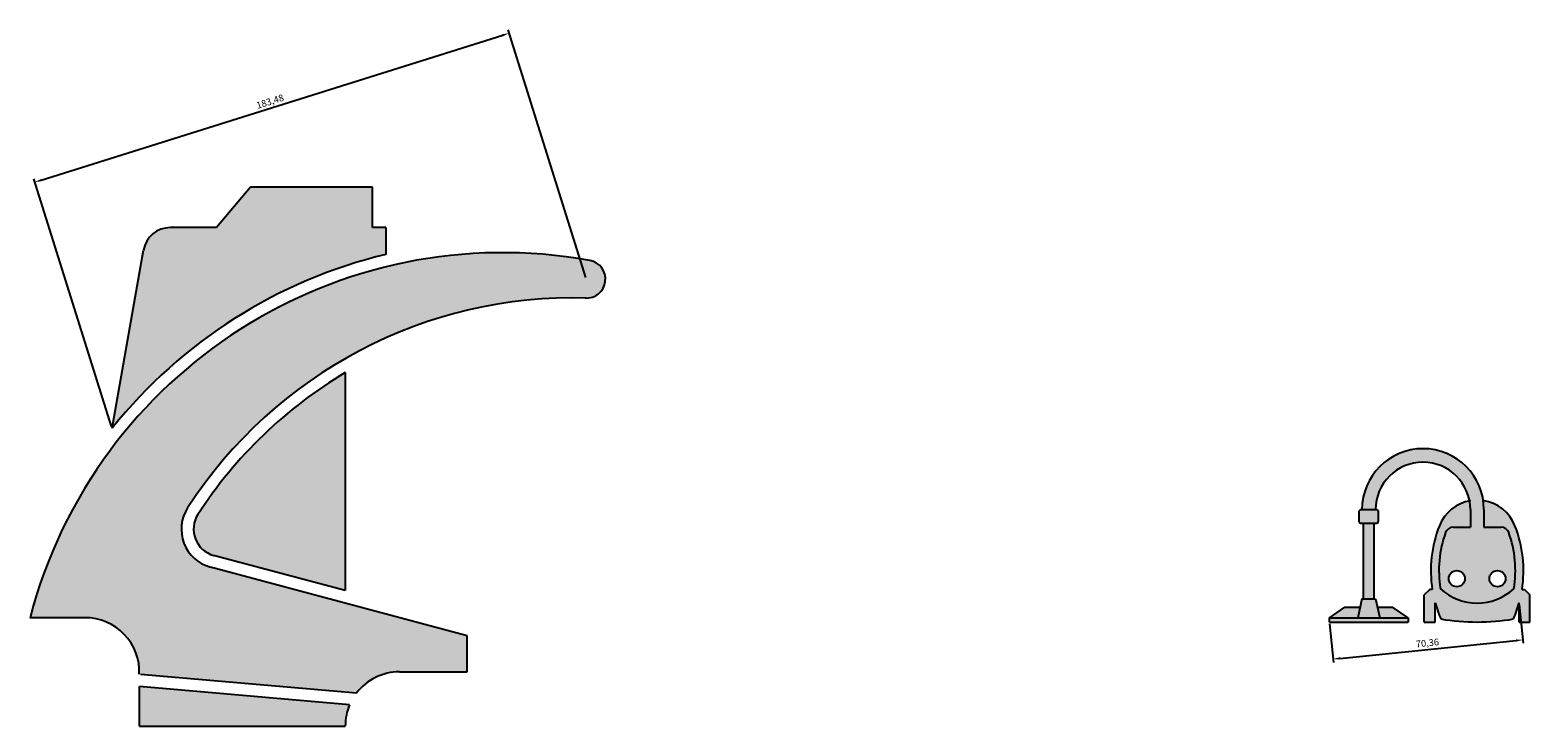
# Model space of a CAD drawing. Units: millimetres. Extents: x 1786 to 4728, y 218 to 1364.
# Drawn here: x 1828 to 2382, y 218 to 475 of the extents above; entities that cross this region are included whole.
import ezdxf

# ---------------------------------------------------------------- set-up
doc = ezdxf.new("R2010")
doc.units = ezdxf.units.MM
doc.styles.get("Standard").update_dxf_attribs({"font": 'txt', "bigfont": 'gbcbig.shx'})
doc.dimstyles.new('ISO-25', dxfattribs={"dimtxt": 2.5, "dimasz": 2.5, "dimexe": 1.25, "dimexo": 0.625, "dimtad": 1, "dimtxsty": 'Standard', "dimcen": 2.5, "dimadec": 0, "dimazin": 0, "dimtfac": 1, "dimtmove": 0, "dimatfit": 3, "dimfxl": 1, "dimarcsym": 0})

# ---------------------------------------------------------------- blocks, each defined once
blk = doc.blocks.new('*D6')
at = {"layer": 'Defpoints', "color": 0, "lineweight": -2}
for p, q in [((1832.15, 419.23), (2002.43, 472.71)), ((2033.14, 383.28), (2004.44, 474.66)), ((1858.09, 328.29), (1829.39, 419.67))]:
    blk.add_line(p, q, dxfattribs=at)
at = {"layer": 'Defpoints', "color": 0}
for p in [(2004.81, 473.46), (2033.33, 382.68), (1858.28, 327.7)]:
    blk.add_point(p, dxfattribs=at)
for points in [[(2002.3, 473.11), (2002.55, 472.32), (2004.81, 473.46)], [(1832.03, 419.63), (1832.28, 418.83), (1829.77, 418.48)]]:
    blk.add_solid(points, dxfattribs=at)
at = {"layer": 'Defpoints', "color": 0, "insert": (1916.66, 447.96), "char_height": 2.5, "attachment_point": 5, "rotation": 17.4376}
blk.add_mtext('183,48', dxfattribs=at)
blk = doc.blocks.new('*D7')
at = {"layer": 'Defpoints', "color": 0, "lineweight": -2}
for p, q in [((2377.57, 262.54), (2379.02, 248.25)), ((2307.57, 255.45), (2309.02, 241.16)), ((2311.38, 242.65), (2376.41, 249.24))]:
    blk.add_line(p, q, dxfattribs=at)
at = {"layer": 'Defpoints', "color": 0}
for p in [(2377.51, 263.17), (2307.51, 256.08), (2378.9, 249.49)]:
    blk.add_point(p, dxfattribs=at)
for points in [[(2376.37, 249.65), (2376.45, 248.83), (2378.9, 249.49)], [(2311.34, 243.07), (2311.43, 242.24), (2308.9, 242.4)]]:
    blk.add_solid(points, dxfattribs=at)
at = {"layer": 'Defpoints', "color": 0, "insert": (2343.69, 248.02), "char_height": 2.5, "attachment_point": 5, "rotation": 5.7829}
blk.add_mtext('70,36', dxfattribs=at)

msp = doc.modelspace()

# ---------------------------------------------------------------- hatches: boundary and pattern name
at = {"layer": 'Defpoints'}
h = msp.add_hatch(color=5, dxfattribs=at)
h.paths.add_polyline_path([(1959.326, 401.68), (1954.326, 401.68), (1954.326, 416.68), (1909.326, 416.68), (1896.739, 401.68), (1879.717, 401.68, 0.3639702), (1869.869, 393.416), (1858.281, 327.698, -0.1661706), (1959.326, 391.799)])
h.paths.add_polyline_path([(1944.326, 348.147, 0.1159562), (1889.926, 295.771, 0.5087429), (1895.738, 280.686), (1944.326, 267.667)])
h.paths.add_polyline_path([(1945.909, 225.478), (1868.326, 232.266), (1868.326, 217.68), (1888.326, 217.68), (1944.326, 217.68, -0.1004735)])
for color, points in [(30, [(1886.146, 298.212, -0.2622671), (2033.383, 375.68, 0.9109392), (2034.566, 389.569, 0.3915129), (1827.974, 257.68), (1848.326, 257.68, -0.4273855), (1868.306, 236.785), (1948.4, 229.778, -0.2344521), (1964.326, 237.68), (1989.326, 237.68), (1989.326, 250.95), (1894.573, 276.339, -0.5087429)]), (2, [(2377.511, 263.165), (2377.511, 256.076), (2381.511, 256.076), (2381.511, 266.076), (2379.511, 268.076), (2378.566, 268.076, 0.1337701), (2375.962, 291.588, 0.2670456), (2364.264, 300.906, -0.037153), (2364.511, 297.576), (2364.511, 291.076), (2370.871, 291.076, -0.3176638), (2373.699, 289.078, -0.1256641), (2375.576, 268.379, -0.3909603), (2348.446, 268.379, -0.1256641), (2350.324, 289.078, -0.3176638), (2353.152, 291.076), (2359.511, 291.076), (2359.511, 297.576, 0.0465298), (2359.21, 300.812, 0.2571143), (2348.061, 291.588, 0.1337701), (2345.457, 268.076), (2344.511, 268.076), (2342.511, 266.076), (2342.511, 256.076), (2346.511, 256.076), (2346.511, 263.165, 0.0352121), (2348.609, 257.193, 0.0833051), (2375.414, 257.193, 0.0352121)])]:
    msp.add_hatch(color=color, dxfattribs=at).paths.add_polyline_path(points)
h = msp.add_hatch(color=5, dxfattribs=at)
h.paths.add_polyline_path([(2373.699, 289.078, 0.3176638), (2370.871, 291.076), (2364.511, 291.076), (2364.511, 297.576, 1), (2319.511, 297.576), (2324.511, 297.576, -1), (2359.511, 297.576), (2359.511, 291.076), (2353.152, 291.076, 0.3176638), (2350.324, 289.078, 0.1256641), (2348.446, 268.379, 0.3909603), (2375.576, 268.379, 0.1256641)])
h.paths.add_polyline_path([(2357.511, 272.076, -1), (2351.511, 272.076, -1)], flags=16)
h.paths.add_polyline_path([(2372.511, 272.076, -1), (2366.511, 272.076, -1)], flags=16)
h.paths.add_polyline_path([(2325.511, 297.076, 0.4142136), (2325.011, 297.576), (2319.011, 297.576, 0.4142136), (2318.511, 297.076), (2318.511, 293.076, 0.4142136), (2319.011, 292.576), (2325.011, 292.576, 0.4142136), (2325.511, 293.076)])
h = msp.add_hatch(color=1, dxfattribs=at)
h.paths.add_polyline_path([(2324.011, 292.576), (2320.011, 292.576), (2320.011, 264.576), (2324.011, 264.576)])
h.paths.add_polyline_path([(2324.511, 264.576), (2319.511, 264.576), (2317.96, 257.576), (2326.063, 257.576)])
h.paths.add_polyline_path([(2318.846, 261.576), (2313.224, 261.576), (2307.511, 257.576), (2317.96, 257.576)])
h.paths.add_polyline_path([(2330.799, 261.576), (2325.177, 261.576), (2326.063, 257.576), (2336.511, 257.576)])
h.paths.add_polyline_path([(2336.511, 257.576), (2307.511, 257.576), (2307.511, 256.076), (2336.511, 256.076)])

# ---------------------------------------------------------------- linework, layer by layer
for p, q in [((1909.326, 416.68), (1896.739, 401.68)), ((1954.326, 416.68), (1909.326, 416.68)), ((1954.326, 401.68), (1954.326, 416.68)), ((1896.739, 401.68), (1879.717, 401.68)), ((1959.326, 401.68), (1954.326, 401.68)), ((1959.326, 401.68), (1959.326, 391.799)), ((1858.281, 327.698), (1869.869, 393.416)), ((1944.326, 348.147), (1944.326, 267.667)), ((2318.511, 293.076), (2318.511, 297.076)), ((2319.011, 297.576), (2325.011, 297.576)), ((2325.511, 297.076), (2325.511, 293.076)), ((2359.511, 297.576), (2359.511, 291.076)), ((2364.511, 297.576), (2364.511, 291.076)), ((2319.011, 292.576), (2325.011, 292.576)), ((2320.011, 264.576), (2320.011, 292.576)), ((2320.011, 292.576), (2324.011, 292.576)), ((2324.011, 264.576), (2324.011, 292.576)), ((2353.152, 291.076), (2359.511, 291.076)), ((2364.511, 291.076), (2370.871, 291.076)), ((1944.326, 267.667), (1895.738, 280.686)), ((1989.326, 250.95), (1894.573, 276.339)), ((2344.511, 268.076), (2342.511, 266.076)), ((2342.511, 256.076), (2342.511, 266.076)), ((2345.457, 268.076), (2344.511, 268.076)), ((2378.566, 268.076), (2379.511, 268.076)), ((2379.511, 268.076), (2381.511, 266.076)), ((2381.511, 256.076), (2381.511, 266.076)), ((2307.511, 257.576), (2313.224, 261.576)), ((2313.224, 261.576), (2318.846, 261.576)), ((2319.511, 264.576), (2317.96, 257.576)), ((2319.511, 264.576), (2324.511, 264.576)), ((2324.511, 264.576), (2326.063, 257.576)), ((2325.177, 261.576), (2330.799, 261.576)), ((2336.511, 257.576), (2330.799, 261.576)), ((2346.511, 256.076), (2346.511, 263.165)), ((2377.511, 256.076), (2377.511, 263.165)), ((1848.326, 257.68), (1827.974, 257.68)), ((2307.511, 256.076), (2307.511, 257.576)), ((2307.511, 257.576), (2336.511, 257.576)), ((2307.511, 256.076), (2336.511, 256.076)), ((2336.511, 257.576), (2336.511, 256.076)), ((2342.511, 256.076), (2346.511, 256.076)), ((2377.511, 256.076), (2381.511, 256.076)), ((1989.326, 237.68), (1989.326, 250.95)), ((1948.4, 229.778), (1868.718, 236.749)), ((1964.326, 237.68), (1989.326, 237.68)), ((1868.326, 217.68), (1868.326, 232.266)), ((1945.909, 225.478), (1868.326, 232.266)), ((1868.326, 217.68), (1944.326, 217.68)), ((1868.326, 217.68), (1888.326, 217.68))]:
    msp.add_line(p, q, dxfattribs=at)
for centre in [(2354.511, 272.076), (2369.511, 272.076)]:
    msp.add_circle(centre, 3, dxfattribs=at)
for centre, radius, start, end in [((1879.717, 391.68), 10, 90, 170), ((2002.579, 211.926), 180.5, 79.7923, 165.31624), ((2002.579, 211.926), 185, 103.52085, 141.25953), ((2033.326, 382.68), 7, 266.41954, 79.7923), ((2028.529, 206.25), 169.5, 88.35915, 147.14244), ((2028.529, 206.25), 165, 120.68539, 147.14244), ((2342.011, 297.576), 22.5, 0, 180), ((2342.011, 297.576), 17.5, 0, 180), ((2362.011, 286.076), 15, 99.59407, 158.44225), ((2362.011, 286.076), 15, 21.55775, 81.36449), ((1898.326, 290.345), 14.5, 147.14244, 255), ((1898.326, 290.345), 10, 147.14244, 255), ((2319.011, 297.076), 0.5, 90, 180), ((2325.011, 297.076), 0.5, 0, 90), ((2319.011, 293.076), 0.5, 180, 270), ((2325.011, 293.076), 0.5, 270, 0), ((2389.913, 275.053), 45, 158.44225, 188.91916), ((2389.913, 275.053), 42, 160.49268, 189.14258), ((2353.152, 288.076), 3, 90, 160.49268), ((2370.871, 288.076), 3, 19.50732, 90), ((2334.11, 275.053), 42, 350.85742, 19.50732), ((2334.11, 275.053), 45, 351.08084, 21.55775), ((2362.011, 283.076), 20, 227.29295, 312.70705), ((2389.913, 275.053), 45, 195.31762, 203.38431), ((2334.11, 275.053), 45, 336.61569, 344.68238), ((1848.326, 237.68), 20, 357.43536, 90), ((2362.011, 337.076), 81, 260.47593, 279.52407), ((1964.326, 217.68), 20, 90, 142.77919), ((1964.326, 217.68), 20, 157.0502, 180)]:
    msp.add_arc(centre, radius, start, end, dxfattribs=at)

# ---------------------------------------------------------------- dimensions: what is measured, and where the dimension line sits
for p1, p2, distance, picture, middle in [((1858.281, 327.698), (2033.326, 382.68), 95.157, '*D6', (1916.664, 447.961)), ((2307.511, 256.076), (2377.511, 263.165), -13.743, '*D7', (2343.686, 248.02))]:
    dim = msp.add_aligned_dim(p1=p1, p2=p2, distance=distance, dimstyle='ISO-25', dxfattribs=at)
    dim.commit()
    dim.dimension.update_dxf_attribs({"geometry": picture, "text_midpoint": middle})

doc.saveas('drawing.dxf')
